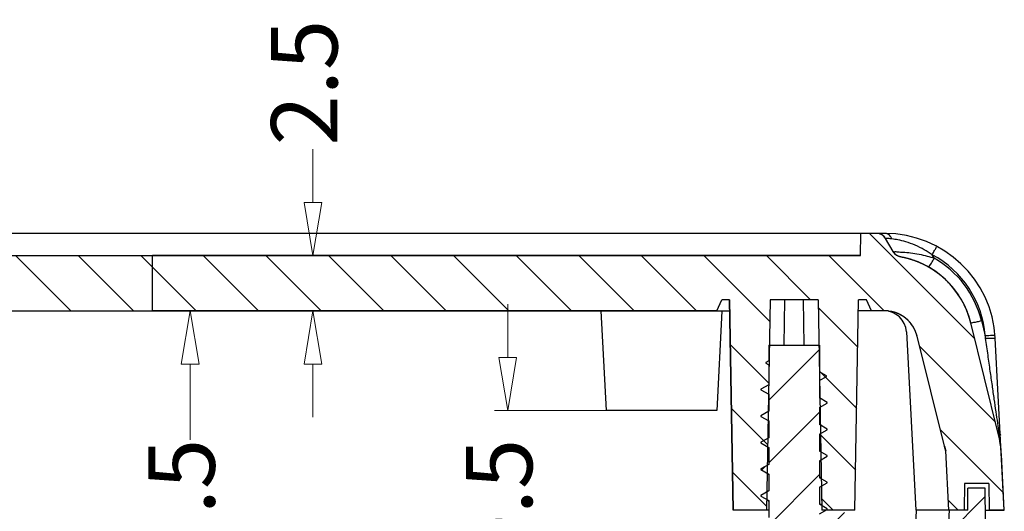
# Model space of a CAD drawing. Units: millimetres. Extents: x 3537 to 3861, y 1181 to 1410.
# Drawn here: x 3615 to 3660, y 1217 to 1239 of the extents above; entities that cross this region are included whole.
import ezdxf

# ---------------------------------------------------------------- set-up
doc = ezdxf.new("R2010")
doc.units = ezdxf.units.MM
doc.layers.add('dim', color=82, linetype='Continuous', lineweight=9)
doc.styles.add('ROMAND', font='romand.shx', dxfattribs={"width": 0.75, "bigfont": 'gbcbig.shx'})
doc.dimstyles.new('YanXiu', dxfattribs={"dimtxt": 2.5, "dimasz": 2.2, "dimexe": 1, "dimexo": 0, "dimgap": 0.66, "dimtad": 0, "dimzin": 9, "dimdsep": 46, "dimtxsty": 'ROMAND', "dimblk": 'CLOSEDBLANK', "dimcen": 0, "dimclrd": 3, "dimclre": 3, "dimclrt": 7, "dimazin": 2, "dimtfac": 1, "dimtofl": 0, "dimtmove": 0, "dimatfit": 3, "dimldrblk": 'CLOSEDBLANK', "dimfxl": 1, "dimlwd": 5, "dimlwe": 5, "dimarcsym": 0})
pattern_1 = [(45, (3259.1924, 1114.9763), (-1.414214, 1.414214), [])]

# ---------------------------------------------------------------- blocks, each defined once
blk = doc.blocks.new('_ClosedBlank')
at = {"color": 0, "linetype": 'ByBlock', "lineweight": -2}
for p, q in [((-1, 0.167), (0, 0)), ((-1, 0.167), (-1, -0.167)), ((0, 0), (-1, -0.167))]:
    blk.add_line(p, q, dxfattribs=at)
blk = doc.blocks.new('*D38')
at = {"layer": 'Defpoints', "color": 0}
for p in [(3637.329, 1221.607), (3641.778, 1221.607), (3641.778, 1211.107)]:
    blk.add_point(p, dxfattribs=at)
at = {"layer": 'dim', "color": 3, "lineweight": 5}
for p, q in [((3637.329, 1224.007), (3637.329, 1226.407)), ((3641.778, 1221.607), (3636.73, 1221.607)), ((3641.778, 1211.107), (3636.73, 1211.107)), ((3637.329, 1208.707), (3637.329, 1206.307))]:
    blk.add_line(p, q, dxfattribs=at)
at = {"layer": 'dim', "color": 3, "lineweight": 5, "xscale": 2.4, "yscale": 2.4, "zscale": 2.4}
for p, rotation in [((3637.329, 1221.607), 270), ((3637.329, 1211.107), 90)]:
    blk.add_blockref('_ClosedBlank', p, dxfattribs=dict(at, rotation=rotation))
at = {"layer": 'dim', "color": 7, "insert": (3637.329, 1216.357), "char_height": 3, "attachment_point": 5, "rotation": 90, "style": 'ROMAND'}
blk.add_mtext('10.5', dxfattribs=at)
blk = doc.blocks.new('*D39')
at = {"layer": 'Defpoints', "color": 0}
for p in [(3624.193, 1226.107), (3622.977, 1206.607), (3625.18, 1206.607)]:
    blk.add_point(p, dxfattribs=at)
at = {"layer": 'dim', "color": 3, "lineweight": 5}
for p, q in [((3624.193, 1226.107), (3622.377, 1226.107)), ((3622.977, 1223.707), (3622.977, 1220.278)), ((3622.977, 1209.007), (3622.977, 1212.435)), ((3625.18, 1206.607), (3622.377, 1206.607))]:
    blk.add_line(p, q, dxfattribs=at)
at = {"layer": 'dim', "color": 3, "lineweight": 5, "xscale": 2.4, "yscale": 2.4, "zscale": 2.4}
for p, rotation in [((3622.977, 1226.107), 90), ((3622.977, 1206.607), 270)]:
    blk.add_blockref('_ClosedBlank', p, dxfattribs=dict(at, rotation=rotation))
at = {"layer": 'dim', "color": 7, "insert": (3622.977, 1216.357), "char_height": 3, "attachment_point": 5, "rotation": 90, "style": 'ROMAND'}
blk.add_mtext('19.5', dxfattribs=at)
blk = doc.blocks.new('*D40')
at = {"layer": 'Defpoints', "color": 0}
for p in [(3628.523, 1228.607), (3628.895, 1228.607), (3628.895, 1226.107)]:
    blk.add_point(p, dxfattribs=at)
at = {"layer": 'dim', "color": 3, "lineweight": 5}
for p, q in [((3628.523, 1231.007), (3628.523, 1233.407)), ((3628.895, 1228.607), (3627.923, 1228.607)), ((3628.895, 1226.107), (3627.923, 1226.107)), ((3628.523, 1223.707), (3628.523, 1221.307))]:
    blk.add_line(p, q, dxfattribs=at)
at = {"layer": 'dim', "color": 3, "lineweight": 5, "xscale": 2.4, "yscale": 2.4, "zscale": 2.4}
for p, rotation in [((3628.523, 1228.607), 270), ((3628.523, 1226.107), 90)]:
    blk.add_blockref('_ClosedBlank', p, dxfattribs=dict(at, rotation=rotation))
at = {"layer": 'dim', "color": 7, "insert": (3628.523, 1236.417), "char_height": 3, "attachment_point": 5, "rotation": 90, "style": 'ROMAND'}
blk.add_mtext('2.5', dxfattribs=at)

msp = doc.modelspace()

# ---------------------------------------------------------------- hatches: boundary and pattern name
at = {"linetype": 'Continuous'}
h = msp.add_hatch(dxfattribs=at)
h.set_pattern_fill('DEFAULT__2', color=40, scale=2, angle=135, style=0, pattern_type=0)
h.set_pattern_definition([(135, (3259.1924, 1114.9763), (-1.414214, -1.414214), [])])
edge = h.paths.add_edge_path()
edge.add_line((3588.538, 1229.607), (3589.261, 1229.607))
edge.add_line((3589.278, 1228.607), (3589.261, 1229.607))
edge.add_line((3589.278, 1228.607), (3621.278, 1228.607))
edge.add_line((3621.278, 1226.107), (3621.278, 1228.607))
edge.add_line((3601.778, 1226.107), (3621.278, 1226.107))
edge.add_line((3601.778, 1226.107), (3601.545, 1226.607))
edge.add_line((3601.04, 1226.607), (3601.545, 1226.607))
edge.add_line((3600.778, 1221.607), (3601.04, 1226.607))
edge.add_line((3599.528, 1221.607), (3600.778, 1221.607))
edge.add_line((3599.441, 1226.607), (3599.528, 1221.607))
edge.add_line((3597.116, 1226.607), (3599.441, 1226.607))
edge.add_line((3597.116, 1226.607), (3597.028, 1221.607))
edge.add_line((3595.778, 1221.607), (3597.028, 1221.607))
edge.add_line((3595.778, 1221.607), (3595.516, 1226.607))
edge.add_line((3595.012, 1226.607), (3595.516, 1226.607))
edge.add_line((3594.778, 1226.107), (3595.012, 1226.607))
edge.add_line((3588.029, 1226.107), (3594.778, 1226.107))
edge.add_spline(control_points=[(3588.029, 1226.107), (3587.989, 1226.098), (3587.949, 1226.09), (3587.909, 1226.082)], knot_values=[0, 0, 0, 0, 1, 1, 1, 1], weights=[1, 0.999862, 0.999862, 1], degree=3, periodic=0)
edge.add_spline(control_points=[(3587.909, 1226.082), (3587.312, 1225.973), (3586.869, 1225.558), (3586.723, 1224.969)], knot_values=[0, 0, 0, 0, 1, 1, 1, 1], weights=[1, 0.893488, 0.893488, 1], degree=3, periodic=0)
edge.add_line((3586.723, 1224.969), (3585.486, 1220.003))
edge.add_spline(control_points=[(3585.422, 1219.782), (3585.446, 1219.855), (3585.468, 1219.929), (3585.486, 1220.003)], knot_values=[0, 0, 0, 0, 1, 1, 1, 1], weights=[1, 0.999508, 0.999508, 1], degree=3, periodic=0)
edge.add_line((3585.282, 1217.107), (3585.422, 1219.782))
edge.add_line((3584.589, 1217.107), (3585.282, 1217.107))
edge.add_line((3584.578, 1218.307), (3584.589, 1217.107))
edge.add_line((3584.578, 1218.307), (3583.478, 1218.307))
edge.add_line((3583.478, 1218.307), (3583.468, 1217.107))
edge.add_line((3582.778, 1217.107), (3583.468, 1217.107))
edge.add_line((3582.778, 1217.107), (3582.91, 1219.627))
edge.add_spline(control_points=[(3582.91, 1219.627), (3582.927, 1219.946), (3582.974, 1220.263), (3583.052, 1220.573)], knot_values=[0, 0, 0, 0, 1, 1, 1, 1], weights=[1, 0.99694, 0.99694, 1], degree=3, periodic=0)
edge.add_line((3584.297, 1225.573), (3583.052, 1220.573))
edge.add_spline(control_points=[(3587.46, 1228.542), (3585.868, 1228.251), (3584.688, 1227.143), (3584.297, 1225.573)], knot_values=[0, 0, 0, 0, 1, 1, 1, 1], weights=[1, 0.893488, 0.893488, 1], degree=3, periodic=0)
edge.add_spline(control_points=[(3587.46, 1228.542), (3587.607, 1228.568), (3587.729, 1228.654), (3587.803, 1228.783)], knot_values=[0, 0, 0, 0, 1, 1, 1, 1], weights=[1, 0.938387, 0.938387, 1], degree=3, periodic=0)
edge.add_line((3587.803, 1228.783), (3588.148, 1229.382))
edge.add_spline(control_points=[(3588.148, 1229.382), (3588.231, 1229.524), (3588.373, 1229.607), (3588.538, 1229.607)], knot_values=[0, 0, 0, 0, 1, 1, 1, 1], weights=[1, 0.910684, 0.910684, 1], degree=3, periodic=0)
edge = h.paths.add_edge_path()
edge.add_line((3621.278, 1226.107), (3621.278, 1228.607))
edge.add_line((3621.278, 1226.107), (3621.278, 1228.607))
edge = h.paths.add_edge_path()
edge.add_line((3654.019, 1229.607), (3653.296, 1229.607))
edge.add_spline(control_points=[(3654.408, 1229.382), (3654.326, 1229.524), (3654.183, 1229.607), (3654.019, 1229.607)], knot_values=[0, 0, 0, 0, 1, 1, 1, 1], weights=[1, 0.910684, 0.910684, 1], degree=3, periodic=0)
edge.add_line((3654.754, 1228.783), (3654.408, 1229.382))
edge.add_spline(control_points=[(3655.097, 1228.542), (3654.95, 1228.568), (3654.828, 1228.654), (3654.754, 1228.783)], knot_values=[0, 0, 0, 0, 1, 1, 1, 1], weights=[1, 0.938387, 0.938387, 1], degree=3, periodic=0)
edge.add_spline(control_points=[(3658.26, 1225.573), (3657.869, 1227.143), (3656.689, 1228.251), (3655.097, 1228.542)], knot_values=[0, 0, 0, 0, 1, 1, 1, 1], weights=[1, 0.893488, 0.893488, 1], degree=3, periodic=0)
edge.add_line((3659.505, 1220.573), (3658.26, 1225.573))
edge.add_spline(control_points=[(3659.646, 1219.627), (3659.63, 1219.946), (3659.582, 1220.263), (3659.505, 1220.573)], knot_values=[0, 0, 0, 0, 1, 1, 1, 1], weights=[1, 0.99694, 0.99694, 1], degree=3, periodic=0)
edge.add_line((3659.778, 1217.107), (3659.646, 1219.627))
edge.add_line((3659.778, 1217.107), (3659.089, 1217.107))
edge.add_line((3659.078, 1218.307), (3659.089, 1217.107))
edge.add_line((3659.078, 1218.307), (3657.978, 1218.307))
edge.add_line((3657.978, 1218.307), (3657.968, 1217.107))
edge.add_line((3657.968, 1217.107), (3657.275, 1217.107))
edge.add_line((3657.275, 1217.107), (3657.135, 1219.782))
edge.add_spline(control_points=[(3657.135, 1219.782), (3657.11, 1219.855), (3657.089, 1219.929), (3657.071, 1220.003)], knot_values=[0, 0, 0, 0, 1, 1, 1, 1], weights=[1, 0.999508, 0.999508, 1], degree=3, periodic=0)
edge.add_line((3657.071, 1220.003), (3655.834, 1224.969))
edge.add_spline(control_points=[(3655.834, 1224.969), (3655.687, 1225.558), (3655.245, 1225.973), (3654.648, 1226.082)], knot_values=[0, 0, 0, 0, 1, 1, 1, 1], weights=[1, 0.893488, 0.893488, 1], degree=3, periodic=0)
edge.add_spline(control_points=[(3654.528, 1226.107), (3654.568, 1226.098), (3654.608, 1226.09), (3654.648, 1226.082)], knot_values=[0, 0, 0, 0, 1, 1, 1, 1], weights=[1, 0.999862, 0.999862, 1], degree=3, periodic=0)
edge.add_line((3654.528, 1226.107), (3653.778, 1226.107))
edge.add_line((3653.778, 1226.107), (3653.545, 1226.607))
edge.add_line((3653.545, 1226.607), (3653.194, 1226.607))
edge.add_line((3653.028, 1217.107), (3653.194, 1226.607))
edge.add_line((3653.028, 1217.107), (3651.528, 1217.107))
edge.add_line((3651.363, 1226.607), (3651.528, 1217.107))
edge.add_line((3651.363, 1226.607), (3649.194, 1226.607))
edge.add_line((3649.194, 1226.607), (3649.028, 1217.107))
edge.add_line((3649.028, 1217.107), (3647.528, 1217.107))
edge.add_line((3647.528, 1217.107), (3647.363, 1226.607))
edge.add_line((3647.363, 1226.607), (3647.012, 1226.607))
edge.add_line((3646.778, 1226.107), (3647.012, 1226.607))
edge.add_line((3646.778, 1226.107), (3621.278, 1226.107))
edge.add_line((3621.278, 1226.107), (3621.278, 1228.607))
edge.add_line((3653.278, 1228.607), (3621.278, 1228.607))
edge.add_line((3653.278, 1228.607), (3653.296, 1229.607))
h = msp.add_hatch(dxfattribs=at)
h.set_pattern_fill('C', color=40, scale=2, angle=45, style=0, pattern_type=0)
h.set_pattern_definition(pattern_1)
edge = h.paths.add_edge_path()
edge.add_line((3647.628, 1204.557), (3648.278, 1204.557))
edge.add_spline(control_points=[(3647.528, 1204.657), (3647.528, 1204.598), (3647.57, 1204.557), (3647.628, 1204.557)], knot_values=[0, 0, 0, 0, 1, 1, 1, 1], weights=[1, 0.804738, 0.804738, 1], degree=3, periodic=0)
edge.add_line((3647.528, 1204.715), (3647.528, 1204.657))
edge.add_spline(control_points=[(3647.558, 1204.786), (3647.539, 1204.767), (3647.528, 1204.742), (3647.528, 1204.715)], knot_values=[0, 0, 0, 0, 1, 1, 1, 1], weights=[1, 0.949253, 0.949253, 1], degree=3, periodic=0)
edge.add_line((3649.128, 1206.357), (3647.558, 1204.786))
edge.add_line((3649.128, 1206.762), (3649.128, 1206.357))
edge.add_line((3648.818, 1206.942), (3649.128, 1206.762))
edge.add_line((3648.818, 1206.972), (3648.818, 1206.942))
edge.add_line((3649.128, 1207.151), (3648.818, 1206.972))
edge.add_line((3649.128, 1207.94), (3649.128, 1207.151))
edge.add_line((3648.778, 1208.142), (3649.128, 1207.94))
edge.add_line((3648.778, 1208.172), (3648.778, 1208.142))
edge.add_line((3649.128, 1208.374), (3648.778, 1208.172))
edge.add_line((3649.128, 1209.14), (3649.128, 1208.374))
edge.add_line((3648.778, 1209.342), (3649.128, 1209.14))
edge.add_line((3648.778, 1209.372), (3648.778, 1209.342))
edge.add_line((3649.128, 1209.574), (3648.778, 1209.372))
edge.add_line((3649.128, 1210.34), (3649.128, 1209.574))
edge.add_line((3648.778, 1210.542), (3649.128, 1210.34))
edge.add_line((3648.778, 1210.572), (3648.778, 1210.542))
edge.add_line((3649.128, 1210.774), (3648.778, 1210.572))
edge.add_line((3649.128, 1211.54), (3649.128, 1210.774))
edge.add_line((3648.778, 1211.742), (3649.128, 1211.54))
edge.add_line((3648.778, 1211.772), (3648.778, 1211.742))
edge.add_line((3649.128, 1211.974), (3648.778, 1211.772))
edge.add_line((3649.128, 1212.74), (3649.128, 1211.974))
edge.add_line((3648.778, 1212.942), (3649.128, 1212.74))
edge.add_line((3648.778, 1212.972), (3648.778, 1212.942))
edge.add_line((3649.128, 1213.174), (3648.778, 1212.972))
edge.add_line((3649.128, 1213.94), (3649.128, 1213.174))
edge.add_line((3648.778, 1214.142), (3649.128, 1213.94))
edge.add_line((3648.778, 1214.172), (3648.778, 1214.142))
edge.add_line((3649.128, 1214.374), (3648.778, 1214.172))
edge.add_line((3649.128, 1215.14), (3649.128, 1214.374))
edge.add_line((3648.778, 1215.342), (3649.128, 1215.14))
edge.add_line((3648.778, 1215.372), (3648.778, 1215.342))
edge.add_line((3649.128, 1215.574), (3648.778, 1215.372))
edge.add_line((3649.128, 1216.34), (3649.128, 1215.574))
edge.add_line((3648.778, 1216.542), (3649.128, 1216.34))
edge.add_line((3648.778, 1216.572), (3648.778, 1216.542))
edge.add_line((3649.128, 1216.774), (3648.778, 1216.572))
edge.add_line((3649.128, 1217.54), (3649.128, 1216.774))
edge.add_line((3648.778, 1217.742), (3649.128, 1217.54))
edge.add_line((3648.778, 1217.772), (3648.778, 1217.742))
edge.add_line((3649.128, 1217.974), (3648.778, 1217.772))
edge.add_line((3649.128, 1218.74), (3649.128, 1217.974))
edge.add_line((3648.778, 1218.942), (3649.128, 1218.74))
edge.add_line((3648.778, 1218.972), (3648.778, 1218.942))
edge.add_line((3649.128, 1219.174), (3648.778, 1218.972))
edge.add_line((3649.128, 1219.94), (3649.128, 1219.174))
edge.add_line((3648.778, 1220.142), (3649.128, 1219.94))
edge.add_line((3648.778, 1220.172), (3648.778, 1220.142))
edge.add_line((3649.128, 1220.374), (3648.778, 1220.172))
edge.add_line((3649.128, 1221.14), (3649.128, 1220.374))
edge.add_line((3648.778, 1221.342), (3649.128, 1221.14))
edge.add_line((3648.778, 1221.372), (3648.778, 1221.342))
edge.add_line((3649.128, 1221.574), (3648.778, 1221.372))
edge.add_line((3649.128, 1222.34), (3649.128, 1221.574))
edge.add_line((3648.778, 1222.542), (3649.128, 1222.34))
edge.add_line((3648.778, 1222.572), (3648.778, 1222.542))
edge.add_line((3649.128, 1222.774), (3648.778, 1222.572))
edge.add_line((3649.128, 1223.665), (3649.128, 1222.774))
edge.add_line((3648.996, 1223.742), (3649.128, 1223.665))
edge.add_line((3648.996, 1223.772), (3648.996, 1223.742))
edge.add_line((3649.128, 1223.848), (3648.996, 1223.772))
edge.add_line((3649.128, 1224.557), (3649.128, 1223.848))
edge.add_line((3649.128, 1224.557), (3651.428, 1224.557))
edge.add_line((3651.428, 1224.557), (3651.428, 1223.356))
edge.add_line((3651.747, 1223.172), (3651.428, 1223.356))
edge.add_line((3651.747, 1223.142), (3651.747, 1223.172))
edge.add_line((3651.428, 1222.957), (3651.747, 1223.142))
edge.add_line((3651.428, 1222.957), (3651.428, 1222.174))
edge.add_line((3651.778, 1221.972), (3651.428, 1222.174))
edge.add_line((3651.778, 1221.942), (3651.778, 1221.972))
edge.add_line((3651.428, 1221.74), (3651.778, 1221.942))
edge.add_line((3651.428, 1221.74), (3651.428, 1220.974))
edge.add_line((3651.778, 1220.772), (3651.428, 1220.974))
edge.add_line((3651.778, 1220.742), (3651.778, 1220.772))
edge.add_line((3651.428, 1220.54), (3651.778, 1220.742))
edge.add_line((3651.428, 1220.54), (3651.428, 1219.774))
edge.add_line((3651.778, 1219.572), (3651.428, 1219.774))
edge.add_line((3651.778, 1219.542), (3651.778, 1219.572))
edge.add_line((3651.428, 1219.34), (3651.778, 1219.542))
edge.add_line((3651.428, 1219.34), (3651.428, 1218.574))
edge.add_line((3651.778, 1218.372), (3651.428, 1218.574))
edge.add_line((3651.778, 1218.342), (3651.778, 1218.372))
edge.add_line((3651.428, 1218.14), (3651.778, 1218.342))
edge.add_line((3651.428, 1218.14), (3651.428, 1217.374))
edge.add_line((3651.778, 1217.172), (3651.428, 1217.374))
edge.add_line((3651.778, 1217.142), (3651.778, 1217.172))
edge.add_line((3651.428, 1216.94), (3651.778, 1217.142))
edge.add_line((3651.428, 1216.94), (3651.428, 1216.174))
edge.add_line((3651.778, 1215.972), (3651.428, 1216.174))
edge.add_line((3651.778, 1215.942), (3651.778, 1215.972))
edge.add_line((3651.428, 1215.74), (3651.778, 1215.942))
edge.add_line((3651.428, 1215.74), (3651.428, 1214.974))
edge.add_line((3651.778, 1214.772), (3651.428, 1214.974))
edge.add_line((3651.778, 1214.742), (3651.778, 1214.772))
edge.add_line((3651.428, 1214.54), (3651.778, 1214.742))
edge.add_line((3651.428, 1214.54), (3651.428, 1213.774))
edge.add_line((3651.778, 1213.572), (3651.428, 1213.774))
edge.add_line((3651.778, 1213.542), (3651.778, 1213.572))
edge.add_line((3651.428, 1213.34), (3651.778, 1213.542))
edge.add_line((3651.428, 1213.34), (3651.428, 1212.574))
edge.add_line((3651.778, 1212.372), (3651.428, 1212.574))
edge.add_line((3651.778, 1212.342), (3651.778, 1212.372))
edge.add_line((3651.428, 1212.14), (3651.778, 1212.342))
edge.add_line((3651.428, 1212.14), (3651.428, 1211.374))
edge.add_line((3651.778, 1211.172), (3651.428, 1211.374))
edge.add_line((3651.778, 1211.142), (3651.778, 1211.172))
edge.add_line((3651.428, 1210.94), (3651.778, 1211.142))
edge.add_line((3651.428, 1210.94), (3651.428, 1210.174))
edge.add_line((3651.778, 1209.972), (3651.428, 1210.174))
edge.add_line((3651.778, 1209.942), (3651.778, 1209.972))
edge.add_line((3651.428, 1209.74), (3651.778, 1209.942))
edge.add_line((3651.428, 1209.74), (3651.428, 1208.974))
edge.add_line((3651.778, 1208.772), (3651.428, 1208.974))
edge.add_line((3651.778, 1208.742), (3651.778, 1208.772))
edge.add_line((3651.428, 1208.54), (3651.778, 1208.742))
edge.add_line((3651.428, 1208.54), (3651.428, 1207.774))
edge.add_line((3651.778, 1207.572), (3651.428, 1207.774))
edge.add_line((3651.778, 1207.542), (3651.778, 1207.572))
edge.add_line((3651.428, 1207.34), (3651.778, 1207.542))
edge.add_line((3651.428, 1207.34), (3651.428, 1206.357))
edge.add_line((3651.428, 1206.357), (3652.999, 1204.786))
edge.add_spline(control_points=[(3652.999, 1204.786), (3653.018, 1204.767), (3653.028, 1204.742), (3653.028, 1204.715)], knot_values=[0, 0, 0, 0, 1, 1, 1, 1], weights=[1, 0.949253, 0.949253, 1], degree=3, periodic=0)
edge.add_line((3653.028, 1204.715), (3653.028, 1204.657))
edge.add_spline(control_points=[(3653.028, 1204.657), (3653.028, 1204.598), (3652.987, 1204.557), (3652.928, 1204.557)], knot_values=[0, 0, 0, 0, 1, 1, 1, 1], weights=[1, 0.804738, 0.804738, 1], degree=3, periodic=0)
edge.add_line((3652.278, 1204.557), (3652.928, 1204.557))
edge.add_line((3652.278, 1204.557), (3651.042, 1206.167))
edge.add_line((3651.042, 1206.167), (3651.028, 1206.186))
edge.add_line((3651.028, 1206.186), (3650.994, 1206.195))
edge.add_line((3650.994, 1206.195), (3650.278, 1206.387))
edge.add_line((3649.528, 1206.186), (3650.278, 1206.387))
edge.add_line((3649.528, 1206.186), (3648.278, 1204.557))
h = msp.add_hatch(dxfattribs=at)
h.set_pattern_fill('DEFAULT__1', color=40, scale=2, angle=45, style=0, pattern_type=0)
h.set_pattern_definition(pattern_1)
edge = h.paths.add_edge_path()
edge.add_line((3584.428, 1217.107), (3585.256, 1217.107))
edge.add_line((3585.431, 1213.752), (3585.256, 1217.107))
edge.add_spline(control_points=[(3585.431, 1213.752), (3585.475, 1213.634), (3585.511, 1213.513), (3585.54, 1213.39)], knot_values=[0, 0, 0, 0, 1, 1, 1, 1], weights=[1, 0.998678, 0.998678, 1], degree=3, periodic=0)
edge.add_line((3586.62, 1208.744), (3585.54, 1213.39))
edge.add_spline(control_points=[(3586.62, 1208.744), (3586.767, 1208.11), (3587.236, 1207.659), (3587.875, 1207.536)], knot_values=[0, 0, 0, 0, 1, 1, 1, 1], weights=[1, 0.892482, 0.892482, 1], degree=3, periodic=0)
edge.add_spline(control_points=[(3589.528, 1206.607), (3589.088, 1207.091), (3588.517, 1207.412), (3587.875, 1207.536)], knot_values=[0, 0, 0, 0, 1, 1, 1, 1], weights=[1, 0.965849, 0.965849, 1], degree=3, periodic=0)
edge.add_line((3589.528, 1206.607), (3594.778, 1206.607))
edge.add_line((3594.778, 1206.607), (3595.012, 1206.107))
edge.add_line((3595.012, 1206.107), (3595.516, 1206.107))
edge.add_line((3595.778, 1211.107), (3595.516, 1206.107))
edge.add_line((3595.778, 1211.107), (3597.028, 1211.107))
edge.add_line((3597.116, 1206.107), (3597.028, 1211.107))
edge.add_line((3597.116, 1206.107), (3599.441, 1206.107))
edge.add_line((3599.441, 1206.107), (3599.528, 1211.107))
edge.add_line((3599.528, 1211.107), (3600.778, 1211.107))
edge.add_line((3600.778, 1211.107), (3601.04, 1206.107))
edge.add_line((3601.04, 1206.107), (3601.545, 1206.107))
edge.add_line((3601.778, 1206.607), (3601.545, 1206.107))
edge.add_line((3601.778, 1206.607), (3621.278, 1206.607))
edge.add_line((3621.278, 1204.107), (3621.278, 1206.607))
edge.add_line((3588.538, 1204.107), (3621.278, 1204.107))
edge.add_spline(control_points=[(3588.538, 1204.107), (3588.373, 1204.107), (3588.231, 1204.189), (3588.148, 1204.332)], knot_values=[0, 0, 0, 0, 1, 1, 1, 1], weights=[1, 0.910684, 0.910684, 1], degree=3, periodic=0)
edge.add_line((3587.803, 1204.93), (3588.148, 1204.332))
edge.add_spline(control_points=[(3587.803, 1204.93), (3587.729, 1205.059), (3587.607, 1205.145), (3587.46, 1205.172)], knot_values=[0, 0, 0, 0, 1, 1, 1, 1], weights=[1, 0.938387, 0.938387, 1], degree=3, periodic=0)
edge.add_spline(control_points=[(3584.282, 1208.201), (3584.654, 1206.6), (3585.844, 1205.467), (3587.46, 1205.172)], knot_values=[0, 0, 0, 0, 1, 1, 1, 1], weights=[1, 0.890642, 0.890642, 1], degree=3, periodic=0)
edge.add_line((3584.282, 1208.201), (3583.009, 1213.677))
edge.add_spline(control_points=[(3582.886, 1214.547), (3582.902, 1214.254), (3582.943, 1213.963), (3583.009, 1213.677)], knot_values=[0, 0, 0, 0, 1, 1, 1, 1], weights=[1, 0.997419, 0.997419, 1], degree=3, periodic=0)
edge.add_line((3582.886, 1214.547), (3582.778, 1216.607))
edge.add_line((3582.778, 1216.607), (3583.628, 1216.607))
edge.add_line((3583.628, 1216.607), (3583.641, 1218.107))
edge.add_line((3584.42, 1218.107), (3583.641, 1218.107))
edge.add_line((3584.428, 1217.107), (3584.42, 1218.107))
edge = h.paths.add_edge_path()
edge.add_line((3621.278, 1204.107), (3621.278, 1206.607))
edge.add_line((3621.278, 1204.107), (3621.278, 1206.607))
edge = h.paths.add_edge_path()
edge.add_line((3658.128, 1217.107), (3657.301, 1217.107))
edge.add_line((3658.128, 1217.107), (3658.137, 1218.107))
edge.add_line((3658.915, 1218.107), (3658.137, 1218.107))
edge.add_line((3658.928, 1216.607), (3658.915, 1218.107))
edge.add_line((3659.778, 1216.607), (3658.928, 1216.607))
edge.add_line((3659.67, 1214.547), (3659.778, 1216.607))
edge.add_spline(control_points=[(3659.67, 1214.547), (3659.655, 1214.254), (3659.614, 1213.963), (3659.547, 1213.677)], knot_values=[0, 0, 0, 0, 1, 1, 1, 1], weights=[1, 0.997419, 0.997419, 1], degree=3, periodic=0)
edge.add_line((3659.547, 1213.677), (3658.275, 1208.201))
edge.add_spline(control_points=[(3655.097, 1205.172), (3656.713, 1205.467), (3657.903, 1206.6), (3658.275, 1208.201)], knot_values=[0, 0, 0, 0, 1, 1, 1, 1], weights=[1, 0.890642, 0.890642, 1], degree=3, periodic=0)
edge.add_spline(control_points=[(3654.754, 1204.93), (3654.828, 1205.059), (3654.95, 1205.145), (3655.097, 1205.172)], knot_values=[0, 0, 0, 0, 1, 1, 1, 1], weights=[1, 0.938387, 0.938387, 1], degree=3, periodic=0)
edge.add_line((3654.754, 1204.93), (3654.408, 1204.332))
edge.add_spline(control_points=[(3654.019, 1204.107), (3654.183, 1204.107), (3654.326, 1204.189), (3654.408, 1204.332)], knot_values=[0, 0, 0, 0, 1, 1, 1, 1], weights=[1, 0.910684, 0.910684, 1], degree=3, periodic=0)
edge.add_line((3654.019, 1204.107), (3653.178, 1204.107))
edge.add_line((3653.178, 1204.107), (3653.178, 1204.607))
edge.add_line((3653.178, 1204.607), (3651.878, 1205.907))
edge.add_line((3651.878, 1217.007), (3651.878, 1205.907))
edge.add_line((3653.028, 1217.007), (3651.878, 1217.007))
edge.add_line((3653.028, 1217.007), (3653.219, 1206.107))
edge.add_line((3653.795, 1206.107), (3653.219, 1206.107))
edge.add_line((3654.434, 1207.477), (3653.795, 1206.107))
edge.add_spline(control_points=[(3654.434, 1207.477), (3654.516, 1207.5), (3654.598, 1207.52), (3654.682, 1207.536)], knot_values=[0, 0, 0, 0, 1, 1, 1, 1], weights=[1, 0.9994, 0.9994, 1], degree=3, periodic=0)
edge.add_spline(control_points=[(3654.682, 1207.536), (3655.321, 1207.659), (3655.79, 1208.11), (3655.937, 1208.744)], knot_values=[0, 0, 0, 0, 1, 1, 1, 1], weights=[1, 0.892482, 0.892482, 1], degree=3, periodic=0)
edge.add_line((3657.017, 1213.39), (3655.937, 1208.744))
edge.add_spline(control_points=[(3657.125, 1213.752), (3657.082, 1213.634), (3657.045, 1213.513), (3657.017, 1213.39)], knot_values=[0, 0, 0, 0, 1, 1, 1, 1], weights=[1, 0.998678, 0.998678, 1], degree=3, periodic=0)
edge.add_line((3657.125, 1213.752), (3657.301, 1217.107))
edge = h.paths.add_edge_path()
edge.add_line((3647.378, 1204.107), (3621.278, 1204.107))
edge.add_line((3621.278, 1204.107), (3621.278, 1206.607))
edge.add_line((3646.528, 1206.607), (3621.278, 1206.607))
edge.add_line((3646.762, 1206.107), (3646.528, 1206.607))
edge.add_line((3647.338, 1206.107), (3646.762, 1206.107))
edge.add_line((3647.528, 1217.007), (3647.338, 1206.107))
edge.add_line((3648.678, 1217.007), (3647.528, 1217.007))
edge.add_line((3648.678, 1217.007), (3648.678, 1205.907))
edge.add_line((3647.378, 1204.607), (3648.678, 1205.907))
edge.add_line((3647.378, 1204.107), (3647.378, 1204.607))

# ---------------------------------------------------------------- linework, layer by layer
at = {"color": 7, "linetype": 'Continuous'}
for p, q in [((3654.378, 1229.607), (3588.178, 1229.607)), ((3653.278, 1228.607), (3653.296, 1229.607)), ((3653.278, 1228.607), (3653.296, 1229.607)), ((3654.019, 1229.607), (3653.296, 1229.607)), ((3654.754, 1228.783), (3654.408, 1229.382)), ((3654.754, 1228.783), (3654.408, 1229.382)), ((3654.754, 1228.783), (3654.408, 1229.382)), ((3589.278, 1228.607), (3653.278, 1228.607)), ((3589.278, 1228.607), (3621.278, 1228.607)), ((3653.278, 1228.607), (3621.278, 1228.607)), ((3621.278, 1226.107), (3621.278, 1228.607)), ((3621.278, 1226.107), (3621.278, 1228.607)), ((3621.278, 1226.107), (3621.278, 1228.607)), ((3621.278, 1226.107), (3621.278, 1228.607)), ((3656.611, 1228.487), (3656.521, 1228.644)), ((3646.778, 1226.107), (3647.012, 1226.607)), ((3646.778, 1226.107), (3647.012, 1226.607)), ((3647.363, 1226.607), (3647.012, 1226.607)), ((3647.363, 1226.607), (3647.012, 1226.607)), ((3647.363, 1226.607), (3647.528, 1217.107)), ((3647.528, 1217.107), (3647.363, 1226.607)), ((3649.194, 1226.607), (3649.028, 1217.107)), ((3649.194, 1226.607), (3649.028, 1217.107)), ((3651.363, 1226.607), (3649.194, 1226.607)), ((3651.363, 1226.607), (3649.194, 1226.607)), ((3649.823, 1224.557), (3649.859, 1226.607)), ((3650.734, 1224.557), (3650.698, 1226.607)), ((3651.363, 1226.607), (3651.528, 1217.107)), ((3651.363, 1226.607), (3651.528, 1217.107)), ((3653.028, 1217.107), (3653.194, 1226.607)), ((3653.028, 1217.107), (3653.194, 1226.607)), ((3653.545, 1226.607), (3653.194, 1226.607)), ((3653.545, 1226.607), (3653.194, 1226.607)), ((3653.778, 1226.107), (3653.545, 1226.607)), ((3653.778, 1226.107), (3653.545, 1226.607)), ((3601.014, 1226.107), (3647.371, 1226.107)), ((3601.778, 1226.107), (3621.278, 1226.107)), ((3646.778, 1226.107), (3621.278, 1226.107)), ((3641.543, 1226.107), (3641.778, 1221.607)), ((3647.014, 1226.094), (3646.778, 1221.607)), ((3654.528, 1226.107), (3653.185, 1226.107)), ((3654.528, 1226.107), (3653.778, 1226.107)), ((3659.505, 1220.573), (3658.26, 1225.573)), ((3659.505, 1220.573), (3658.26, 1225.573)), ((3658.745, 1225.668), (3658.914, 1224.988)), ((3655.351, 1225.159), (3655.773, 1217.107)), ((3657.071, 1220.003), (3655.834, 1224.969)), ((3657.071, 1220.003), (3655.834, 1224.969)), ((3657.071, 1220.003), (3655.834, 1224.969)), ((3649.128, 1224.557), (3649.128, 1223.848)), ((3649.128, 1224.557), (3651.428, 1224.557)), ((3649.128, 1224.557), (3651.428, 1224.557)), ((3649.128, 1224.557), (3649.128, 1223.848)), ((3651.428, 1224.557), (3651.428, 1223.356)), ((3651.428, 1224.557), (3651.428, 1223.356)), ((3659.778, 1217.107), (3659.372, 1224.868)), ((3649.128, 1223.848), (3648.996, 1223.772)), ((3649.128, 1223.848), (3648.996, 1223.772)), ((3648.996, 1223.772), (3648.996, 1223.742)), ((3648.996, 1223.772), (3648.996, 1223.742)), ((3648.996, 1223.742), (3649.128, 1223.665)), ((3648.996, 1223.742), (3649.128, 1223.665)), ((3649.128, 1223.665), (3649.128, 1222.774)), ((3649.128, 1223.665), (3649.128, 1222.774)), ((3651.747, 1223.172), (3651.428, 1223.356)), ((3651.747, 1223.172), (3651.428, 1223.356)), ((3651.428, 1222.957), (3651.747, 1223.142)), ((3651.428, 1222.957), (3651.747, 1223.142)), ((3651.747, 1223.142), (3651.747, 1223.172)), ((3651.747, 1223.142), (3651.747, 1223.172)), ((3649.128, 1222.774), (3648.778, 1222.572)), ((3649.128, 1222.774), (3648.778, 1222.572)), ((3651.428, 1222.957), (3651.428, 1222.174)), ((3651.428, 1222.957), (3651.428, 1222.174)), ((3648.778, 1222.572), (3648.778, 1222.542)), ((3648.778, 1222.572), (3648.778, 1222.542)), ((3648.778, 1222.542), (3649.128, 1222.34)), ((3648.778, 1222.542), (3649.128, 1222.34)), ((3649.119, 1222.318), (3649.128, 1222.313)), ((3649.128, 1222.34), (3649.128, 1221.574)), ((3649.128, 1222.34), (3649.128, 1221.574)), ((3651.44, 1222.194), (3651.428, 1222.2)), ((3651.778, 1221.972), (3651.428, 1222.174)), ((3651.778, 1221.972), (3651.428, 1222.174)), ((3651.428, 1221.74), (3651.778, 1221.942)), ((3651.428, 1221.74), (3651.778, 1221.942)), ((3651.778, 1221.942), (3651.778, 1221.972)), ((3651.778, 1221.942), (3651.778, 1221.972)), ((3646.778, 1221.607), (3641.778, 1221.607)), ((3649.128, 1221.574), (3648.778, 1221.372)), ((3649.128, 1221.574), (3648.778, 1221.372)), ((3648.778, 1221.372), (3648.778, 1221.342)), ((3648.778, 1221.372), (3648.778, 1221.342)), ((3648.778, 1221.342), (3649.128, 1221.14)), ((3648.778, 1221.342), (3649.128, 1221.14)), ((3651.428, 1221.74), (3651.428, 1220.974)), ((3651.428, 1221.74), (3651.428, 1220.974)), ((3649.099, 1221.131), (3649.128, 1221.113)), ((3649.128, 1221.14), (3649.128, 1220.374)), ((3649.128, 1221.14), (3649.128, 1220.374)), ((3651.461, 1220.981), (3651.428, 1221)), ((3651.778, 1220.772), (3651.428, 1220.974)), ((3651.778, 1220.772), (3651.428, 1220.974)), ((3651.428, 1220.54), (3651.778, 1220.742)), ((3651.428, 1220.54), (3651.778, 1220.742)), ((3651.428, 1220.54), (3651.428, 1219.774)), ((3651.428, 1220.54), (3651.428, 1219.774)), ((3651.778, 1220.742), (3651.778, 1220.772)), ((3651.778, 1220.742), (3651.778, 1220.772)), ((3649.128, 1220.374), (3648.778, 1220.172)), ((3649.128, 1220.374), (3648.778, 1220.172)), ((3648.778, 1220.172), (3648.778, 1220.142)), ((3648.778, 1220.172), (3648.778, 1220.142)), ((3648.778, 1220.142), (3649.128, 1219.94)), ((3648.778, 1220.142), (3649.128, 1219.94)), ((3649.078, 1219.943), (3649.128, 1219.913)), ((3649.128, 1219.94), (3649.128, 1219.174)), ((3649.128, 1219.94), (3649.128, 1219.174)), ((3651.482, 1219.768), (3651.428, 1219.8)), ((3651.778, 1219.572), (3651.428, 1219.774)), ((3651.778, 1219.572), (3651.428, 1219.774)), ((3651.428, 1219.34), (3651.778, 1219.542)), ((3651.428, 1219.34), (3651.778, 1219.542)), ((3651.778, 1219.542), (3651.778, 1219.572)), ((3651.778, 1219.542), (3651.778, 1219.572)), ((3657.275, 1217.107), (3657.135, 1219.782)), ((3657.275, 1217.107), (3657.135, 1219.782)), ((3659.778, 1217.107), (3659.646, 1219.627)), ((3649.128, 1219.174), (3648.778, 1218.972)), ((3649.128, 1219.174), (3648.778, 1218.972)), ((3651.428, 1219.34), (3651.428, 1218.574)), ((3651.428, 1219.34), (3651.428, 1218.574)), ((3648.778, 1218.972), (3648.778, 1218.942)), ((3648.778, 1218.972), (3648.778, 1218.942)), ((3648.778, 1218.942), (3649.128, 1218.74)), ((3648.778, 1218.942), (3649.128, 1218.74)), ((3649.057, 1218.755), (3649.128, 1218.713)), ((3649.128, 1218.74), (3649.128, 1217.974)), ((3649.128, 1218.74), (3649.128, 1217.974)), ((3651.503, 1218.556), (3651.428, 1218.6)), ((3651.778, 1218.372), (3651.428, 1218.574)), ((3651.778, 1218.372), (3651.428, 1218.574)), ((3651.428, 1218.14), (3651.778, 1218.342)), ((3651.428, 1218.14), (3651.778, 1218.342)), ((3651.778, 1218.342), (3651.778, 1218.372)), ((3651.778, 1218.342), (3651.778, 1218.372)), ((3657.978, 1218.307), (3657.968, 1217.107)), ((3657.978, 1218.307), (3657.968, 1217.107)), ((3659.078, 1218.307), (3657.978, 1218.307)), ((3659.078, 1218.307), (3657.978, 1218.307)), ((3659.078, 1218.307), (3659.089, 1217.107)), ((3659.078, 1218.307), (3659.089, 1217.107)), ((3649.128, 1217.974), (3648.778, 1217.772)), ((3649.128, 1217.974), (3648.778, 1217.772)), ((3648.778, 1217.772), (3648.778, 1217.742)), ((3648.778, 1217.772), (3648.778, 1217.742)), ((3651.428, 1218.14), (3651.428, 1217.374)), ((3651.428, 1218.14), (3651.428, 1217.374)), ((3658.128, 1217.107), (3658.137, 1218.107)), ((3658.128, 1217.107), (3658.137, 1218.107)), ((3658.915, 1218.107), (3658.137, 1218.107)), ((3658.915, 1218.107), (3658.137, 1218.107)), ((3658.928, 1216.607), (3658.915, 1218.107)), ((3658.928, 1216.607), (3658.915, 1218.107)), ((3648.778, 1217.742), (3649.128, 1217.54)), ((3648.778, 1217.742), (3649.128, 1217.54)), ((3649.036, 1217.568), (3649.128, 1217.513)), ((3649.128, 1217.54), (3649.128, 1216.774)), ((3649.128, 1217.54), (3649.128, 1216.774)), ((3651.524, 1217.343), (3651.428, 1217.4)), ((3651.778, 1217.172), (3651.428, 1217.374)), ((3651.778, 1217.172), (3651.428, 1217.374)), ((3649.128, 1217.107), (3647.528, 1217.107)), ((3649.028, 1217.107), (3647.528, 1217.107)), ((3651.428, 1216.94), (3651.778, 1217.142)), ((3651.428, 1216.94), (3651.778, 1217.142)), ((3653.028, 1217.107), (3651.528, 1217.107)), ((3653.028, 1217.107), (3651.528, 1217.107)), ((3651.778, 1217.142), (3651.778, 1217.172)), ((3651.778, 1217.142), (3651.778, 1217.172)), ((3655.799, 1217.107), (3655.351, 1208.554)), ((3658.128, 1217.107), (3655.773, 1217.107)), ((3657.125, 1213.752), (3657.301, 1217.107)), ((3657.125, 1213.752), (3657.301, 1217.107)), ((3657.968, 1217.107), (3657.275, 1217.107)), ((3658.128, 1217.107), (3657.301, 1217.107)), ((3658.924, 1217.107), (3659.778, 1217.107)), ((3659.778, 1217.107), (3659.089, 1217.107))]:
    msp.add_line(p, q, dxfattribs=at)
for centre, radius, start, end in [((3654.019, 1229.157), 0.45, 30.0038, 90.0076), ((3654.378, 1224.607), 5, 3, 90), ((3655.187, 1229.033), 0.5, 210, 259.6537), ((3655.187, 1229.033), 0.5, 210, 259.6537), ((3654.378, 1224.607), 4, 56.3212, 79.6537), ((3654.378, 1224.607), 4, 13.9829, 79.6537), ((3654.378, 1224.63), 4.55, 4.5135, 61.9113), ((3654.378, 1224.58), 4.5, 13.9842, 60.2524), ((3654.378, 1224.607), 4, 43.61, 51.2815), ((3654.378, 1224.607), 4, 30.4633, 38.833), ((3654.378, 1224.607), 4, 13.9829, 26.3835), ((3654.352, 1225.107), 1, 3, 90), ((3655.187, 1229.033), 3, 257.3197, 259.6537), ((3654.378, 1224.607), 1.5, 13.9866, 79.6537), ((3654.378, 1224.607), 1.5, 13.9829, 79.6537), ((3650.673, 1223.688), 8.343, 8.1516, 8.9671), ((3654.653, 1219.365), 5, 3, 13.9829), ((3649.66, 1219.064), 10.003, 8.1586, 8.6809), ((3649.856, 1219.091), 9.805, 6.8256, 8.1613), ((3659.982, 1220.728), 3, 193.9829, 198.3847), ((3650.192, 1219.13), 9.468, 3.0073, 6.8347)]:
    msp.add_arc(centre, radius, start, end, dxfattribs=at)
for points, start_tangent, end_tangent in [([(3654.408, 1229.382), (3654.405, 1229.388), (3654.401, 1229.394), (3654.397, 1229.4), (3654.393, 1229.406), (3654.389, 1229.412), (3654.385, 1229.417), (3654.381, 1229.423), (3654.377, 1229.429), (3654.372, 1229.435), (3654.368, 1229.441), (3654.363, 1229.446), (3654.358, 1229.452), (3654.353, 1229.457), (3654.348, 1229.463), (3654.343, 1229.468), (3654.338, 1229.473), (3654.333, 1229.479), (3654.328, 1229.484), (3654.322, 1229.489), (3654.317, 1229.494), (3654.311, 1229.499), (3654.305, 1229.503), (3654.299, 1229.508), (3654.294, 1229.513), (3654.288, 1229.517), (3654.281, 1229.522), (3654.275, 1229.526), (3654.269, 1229.53), (3654.263, 1229.535), (3654.256, 1229.539), (3654.25, 1229.542), (3654.244, 1229.546), (3654.237, 1229.55), (3654.23, 1229.554), (3654.224, 1229.557), (3654.217, 1229.56), (3654.21, 1229.564), (3654.203, 1229.567), (3654.197, 1229.57), (3654.19, 1229.573), (3654.183, 1229.576), (3654.176, 1229.578), (3654.169, 1229.581), (3654.162, 1229.583), (3654.154, 1229.586), (3654.147, 1229.588), (3654.14, 1229.59), (3654.133, 1229.592), (3654.126, 1229.594), (3654.119, 1229.595), (3654.112, 1229.597), (3654.104, 1229.598), (3654.097, 1229.6), (3654.09, 1229.601), (3654.083, 1229.602), (3654.076, 1229.603), (3654.068, 1229.604), (3654.061, 1229.605), (3654.054, 1229.605), (3654.047, 1229.606), (3654.04, 1229.606), (3654.033, 1229.606), (3654.026, 1229.607), (3654.019, 1229.607)], (-0.5, 0.866025), (-1, 0)), ([(3654.459, 1229.595), (3654.378, 1229.607)], (-0.960965, 0.27667), (-1, -0.000006)), ([(3654.7, 1229.355), (3654.537, 1229.372), (3654.439, 1229.381), (3654.408, 1229.382)], (-0.994326, 0.106375), (0.503696, -0.863881)), ([(3654.544, 1229.556), (3654.509, 1229.576), (3654.459, 1229.595)], (-0.837939, 0.545765), (-0.960965, 0.27667)), ([(3654.7, 1229.355), (3654.621, 1229.488), (3654.544, 1229.556)], (-0.365055, 0.930986), (-0.837939, 0.545765)), ([(3656.521, 1228.644), (3656.161, 1228.868), (3655.746, 1229.073), (3655.327, 1229.226), (3654.967, 1229.315), (3654.7, 1229.355)], (-0.825088, 0.565004), (-0.994337, 0.106277)), ([(3656.521, 1228.644), (3656.624, 1228.834), (3656.701, 1228.97), (3656.733, 1229.018)], (0.471827, 0.881691), (0.88221, -0.470856)), ([(3654.754, 1228.783), (3654.806, 1228.779)], (0.475951, -0.879472), (0.98177, 0.190072)), ([(3655.097, 1228.542), (3655.09, 1228.543), (3655.084, 1228.544), (3655.077, 1228.545), (3655.071, 1228.547), (3655.065, 1228.549), (3655.058, 1228.55), (3655.052, 1228.552), (3655.045, 1228.554), (3655.039, 1228.556), (3655.032, 1228.558), (3655.026, 1228.56), (3655.02, 1228.562), (3655.013, 1228.564), (3655.007, 1228.567), (3655.001, 1228.569), (3654.994, 1228.572), (3654.988, 1228.575), (3654.982, 1228.577), (3654.976, 1228.58), (3654.97, 1228.583), (3654.963, 1228.586), (3654.957, 1228.589), (3654.951, 1228.592), (3654.945, 1228.596), (3654.939, 1228.599), (3654.933, 1228.602), (3654.927, 1228.606), (3654.922, 1228.609), (3654.916, 1228.613), (3654.91, 1228.617), (3654.904, 1228.621), (3654.899, 1228.625), (3654.893, 1228.629), (3654.887, 1228.633), (3654.882, 1228.637), (3654.877, 1228.641), (3654.871, 1228.645), (3654.866, 1228.65), (3654.861, 1228.654), (3654.856, 1228.659), (3654.85, 1228.663), (3654.845, 1228.668), (3654.84, 1228.673), (3654.836, 1228.677), (3654.831, 1228.682), (3654.826, 1228.687), (3654.821, 1228.692), (3654.817, 1228.697), (3654.812, 1228.702), (3654.808, 1228.707), (3654.803, 1228.712), (3654.799, 1228.718), (3654.795, 1228.723), (3654.791, 1228.728), (3654.787, 1228.734), (3654.783, 1228.739), (3654.779, 1228.744), (3654.775, 1228.75), (3654.771, 1228.755), (3654.767, 1228.761), (3654.764, 1228.766), (3654.76, 1228.772), (3654.757, 1228.778), (3654.754, 1228.783)], (-0.98374, 0.179598), (-0.5, 0.866025)), ([(3654.806, 1228.779), (3654.957, 1228.773), (3655.204, 1228.759)], (0.98177, 0.190072), (0.999103, -0.042347)), ([(3658.26, 1225.573), (3658.252, 1225.606), (3658.243, 1225.639), (3658.234, 1225.672), (3658.225, 1225.705), (3658.215, 1225.738), (3658.205, 1225.771), (3658.195, 1225.803), (3658.185, 1225.836), (3658.174, 1225.869), (3658.163, 1225.902), (3658.152, 1225.935), (3658.14, 1225.968), (3658.128, 1226), (3658.115, 1226.033), (3658.103, 1226.066), (3658.09, 1226.098), (3658.077, 1226.131), (3658.063, 1226.163), (3658.049, 1226.196), (3658.035, 1226.228), (3658.021, 1226.26), (3658.006, 1226.293), (3657.991, 1226.325), (3657.975, 1226.357), (3657.959, 1226.389), (3657.943, 1226.421), (3657.927, 1226.453), (3657.91, 1226.484), (3657.893, 1226.516), (3657.876, 1226.547), (3657.858, 1226.579), (3657.841, 1226.61), (3657.822, 1226.641), (3657.804, 1226.672), (3657.785, 1226.703), (3657.766, 1226.734), (3657.747, 1226.764), (3657.727, 1226.795), (3657.707, 1226.825), (3657.686, 1226.855), (3657.666, 1226.885), (3657.645, 1226.915), (3657.624, 1226.945), (3657.602, 1226.974), (3657.581, 1227.004), (3657.559, 1227.033), (3657.536, 1227.062), (3657.514, 1227.091), (3657.491, 1227.119), (3657.468, 1227.148), (3657.444, 1227.176), (3657.42, 1227.204), (3657.396, 1227.232), (3657.372, 1227.259), (3657.348, 1227.287), (3657.323, 1227.314), (3657.298, 1227.341), (3657.273, 1227.368), (3657.247, 1227.394), (3657.221, 1227.421), (3657.195, 1227.447), (3657.169, 1227.472), (3657.142, 1227.498), (3657.116, 1227.523), (3657.089, 1227.548), (3657.062, 1227.573), (3657.034, 1227.598), (3657.006, 1227.622), (3656.979, 1227.646), (3656.951, 1227.67), (3656.922, 1227.694), (3656.894, 1227.717), (3656.865, 1227.74), (3656.836, 1227.763), (3656.807, 1227.785), (3656.778, 1227.807), (3656.748, 1227.829), (3656.719, 1227.851), (3656.689, 1227.872), (3656.659, 1227.893), (3656.629, 1227.914), (3656.598, 1227.934), (3656.568, 1227.954), (3656.537, 1227.974), (3656.506, 1227.994), (3656.475, 1228.013), (3656.444, 1228.032), (3656.413, 1228.051), (3656.381, 1228.069), (3656.35, 1228.087), (3656.318, 1228.105), (3656.287, 1228.122), (3656.255, 1228.139), (3656.223, 1228.156), (3656.19, 1228.173), (3656.158, 1228.189), (3656.126, 1228.205), (3656.093, 1228.22), (3656.061, 1228.236), (3656.028, 1228.25), (3655.996, 1228.265), (3655.963, 1228.279), (3655.93, 1228.293), (3655.897, 1228.307), (3655.864, 1228.32), (3655.831, 1228.334), (3655.798, 1228.346), (3655.765, 1228.359), (3655.732, 1228.371), (3655.698, 1228.383), (3655.665, 1228.394), (3655.632, 1228.405), (3655.598, 1228.416), (3655.565, 1228.427), (3655.532, 1228.437), (3655.498, 1228.447), (3655.465, 1228.456), (3655.431, 1228.466), (3655.398, 1228.475), (3655.364, 1228.483), (3655.331, 1228.492), (3655.297, 1228.5), (3655.264, 1228.507), (3655.23, 1228.515), (3655.197, 1228.522), (3655.164, 1228.529), (3655.13, 1228.535), (3655.097, 1228.542)], (-0.241632, 0.970368), (-0.98374, 0.179598)), ([(3655.204, 1228.759), (3655.54, 1228.727), (3655.926, 1228.667), (3656.291, 1228.584), (3656.611, 1228.487)], (0.999103, -0.042347), (0.946454, -0.322839)), ([(3656.363, 1228.079), (3656.385, 1228.108), (3656.44, 1228.195), (3656.519, 1228.328), (3656.611, 1228.487)], (0.868241, -0.496143), (0.497204, 0.867634)), ([(3654.528, 1226.107), (3654.558, 1226.1), (3654.588, 1226.094), (3654.618, 1226.088), (3654.648, 1226.082)], (0.97561, -0.21951), (0.98374, -0.179598)), ([(3655.834, 1224.969), (3655.831, 1224.981), (3655.828, 1224.994), (3655.824, 1225.006), (3655.821, 1225.018), (3655.817, 1225.031), (3655.814, 1225.043), (3655.81, 1225.055), (3655.806, 1225.068), (3655.802, 1225.08), (3655.798, 1225.092), (3655.793, 1225.105), (3655.789, 1225.117), (3655.784, 1225.129), (3655.78, 1225.141), (3655.775, 1225.154), (3655.77, 1225.166), (3655.765, 1225.178), (3655.76, 1225.19), (3655.755, 1225.203), (3655.75, 1225.215), (3655.744, 1225.227), (3655.739, 1225.239), (3655.733, 1225.251), (3655.727, 1225.263), (3655.721, 1225.275), (3655.715, 1225.287), (3655.709, 1225.299), (3655.703, 1225.311), (3655.697, 1225.323), (3655.69, 1225.334), (3655.683, 1225.346), (3655.677, 1225.358), (3655.67, 1225.37), (3655.663, 1225.381), (3655.656, 1225.393), (3655.649, 1225.404), (3655.641, 1225.416), (3655.634, 1225.427), (3655.627, 1225.439), (3655.619, 1225.45), (3655.611, 1225.461), (3655.603, 1225.472), (3655.595, 1225.483), (3655.587, 1225.495), (3655.579, 1225.506), (3655.571, 1225.516), (3655.563, 1225.527), (3655.554, 1225.538), (3655.546, 1225.549), (3655.537, 1225.56), (3655.528, 1225.57), (3655.519, 1225.581), (3655.51, 1225.591), (3655.501, 1225.601), (3655.492, 1225.612), (3655.483, 1225.622), (3655.473, 1225.632), (3655.464, 1225.642), (3655.454, 1225.652), (3655.445, 1225.662), (3655.435, 1225.672), (3655.425, 1225.681), (3655.415, 1225.691), (3655.405, 1225.7), (3655.395, 1225.71), (3655.385, 1225.719), (3655.374, 1225.728), (3655.364, 1225.737), (3655.354, 1225.746), (3655.343, 1225.755), (3655.332, 1225.764), (3655.322, 1225.773), (3655.311, 1225.782), (3655.3, 1225.79), (3655.289, 1225.798), (3655.278, 1225.807), (3655.267, 1225.815), (3655.256, 1225.823), (3655.245, 1225.831), (3655.234, 1225.839), (3655.222, 1225.847), (3655.211, 1225.854), (3655.199, 1225.862), (3655.188, 1225.869), (3655.176, 1225.877), (3655.165, 1225.884), (3655.153, 1225.891), (3655.141, 1225.898), (3655.13, 1225.905), (3655.118, 1225.912), (3655.106, 1225.918), (3655.094, 1225.925), (3655.082, 1225.931), (3655.07, 1225.938), (3655.058, 1225.944), (3655.046, 1225.95), (3655.034, 1225.956), (3655.022, 1225.962), (3655.009, 1225.967), (3654.997, 1225.973), (3654.985, 1225.979), (3654.973, 1225.984), (3654.96, 1225.989), (3654.948, 1225.994), (3654.936, 1225.999), (3654.923, 1226.004), (3654.911, 1226.009), (3654.898, 1226.014), (3654.886, 1226.018), (3654.873, 1226.023), (3654.861, 1226.027), (3654.848, 1226.031), (3654.836, 1226.035), (3654.823, 1226.039), (3654.811, 1226.043), (3654.798, 1226.047), (3654.786, 1226.05), (3654.773, 1226.054), (3654.761, 1226.057), (3654.748, 1226.06), (3654.736, 1226.063), (3654.723, 1226.066), (3654.71, 1226.069), (3654.698, 1226.072), (3654.685, 1226.075), (3654.673, 1226.077), (3654.66, 1226.08), (3654.648, 1226.082)], (-0.241632, 0.970368), (-0.98374, 0.179598)), ([(3658.26, 1225.573), (3658.299, 1225.573), (3658.404, 1225.591), (3658.561, 1225.624), (3658.745, 1225.668)], (0.241632, -0.970368), (0.970523, 0.241009)), ([(3658.914, 1224.988), (3659.086, 1225), (3659.231, 1225.006), (3659.328, 1225.006), (3659.363, 1225)], (0.996918, 0.078456), (0.078666, -0.996901)), ([(3658.932, 1224.871), (3659.152, 1224.879)], (0.998702, 0.050935), (0.998504, -0.054684)), ([(3659.152, 1224.879), (3659.313, 1224.878), (3659.372, 1224.868)], (0.998504, -0.054684), (0.052336, -0.99863)), ([(3659.549, 1220.573), (3659.482, 1221.035), (3659.408, 1221.554), (3659.326, 1222.121), (3659.238, 1222.733), (3659.144, 1223.392), (3659.042, 1224.104), (3658.932, 1224.871)], (-0.142453, 0.989802), (-0.141794, 0.989896)), ([(3659.517, 1220.571), (3659.505, 1220.573)], (-0.993264, -0.115876), (-0.241632, 0.970368)), ([(3659.646, 1219.627), (3659.643, 1219.686), (3659.639, 1219.746), (3659.634, 1219.806), (3659.628, 1219.865), (3659.622, 1219.925), (3659.615, 1219.984), (3659.607, 1220.044), (3659.598, 1220.103), (3659.589, 1220.162), (3659.579, 1220.222), (3659.569, 1220.281), (3659.557, 1220.339), (3659.545, 1220.398), (3659.533, 1220.457), (3659.519, 1220.515), (3659.505, 1220.573)], (-0.052336, 0.99863), (-0.241632, 0.970368)), ([(3659.549, 1220.573), (3659.517, 1220.571)], (-0.991607, -0.12929), (-0.993264, -0.115876)), ([(3659.549, 1220.573), (3659.577, 1220.547), (3659.594, 1220.518)], (0.792113, -0.610374), (0.396439, -0.918061)), ([(3659.594, 1220.518), (3659.602, 1220.489)], (0.396439, -0.918061), (0.06787, -0.997694)), ([(3657.135, 1219.782), (3657.126, 1219.809), (3657.117, 1219.837), (3657.109, 1219.865), (3657.1, 1219.892), (3657.093, 1219.92), (3657.085, 1219.948), (3657.078, 1219.975), (3657.071, 1220.003)], (-0.315395, 0.94896), (-0.241632, 0.970368))]:
    msp.add_spline(points, degree=3, dxfattribs=dict(at, start_tangent=start_tangent, end_tangent=end_tangent))

# ---------------------------------------------------------------- dimensions: what is measured, and where the dimension line sits
at = {"layer": 'dim'}
for base, p1, p2, picture, middle in [((3628.523, 1228.607), (3628.895, 1226.107), (3628.895, 1228.607), '*D40', (3628.523, 1236.417)), ((3637.329, 1221.607), (3641.778, 1211.107), (3641.778, 1221.607), '*D38', (3637.329, 1216.357)), ((3622.977, 1206.607), (3624.193, 1226.107), (3625.18, 1206.607), '*D39', (3622.977, 1216.357))]:
    dim = msp.add_linear_dim(base=base, p1=p1, p2=p2, angle=90, dimstyle='YanXiu', override={"dimtxt": 3, "dimasz": 2.4, "dimexe": 0.5997, "dimgap": 0.5997, "dimzin": 8}, dxfattribs=at)
    dim.commit()
    dim.dimension.update_dxf_attribs({"geometry": picture, "text_midpoint": middle})

doc.saveas('drawing.dxf')
